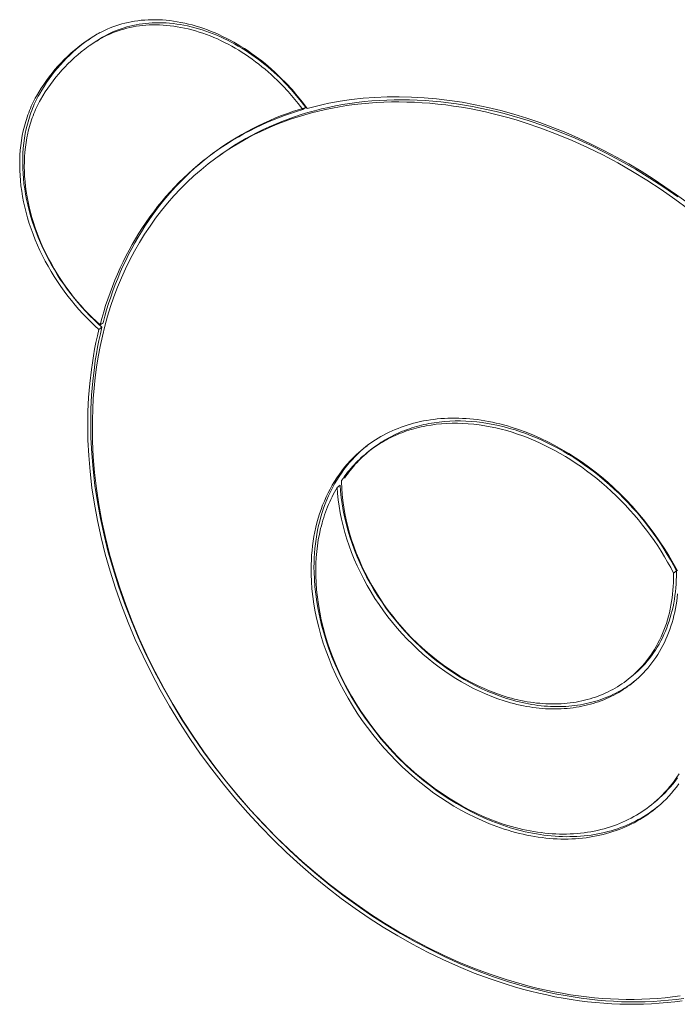
# Model space of a CAD drawing. Units: millimetres. Extents: x 0 to 1018, y 0 to 1225.
# Drawn here: x 871 to 902, y 1111 to 1157 of the extents above; entities that cross this region are included whole.
import ezdxf

# ---------------------------------------------------------------- set-up
doc = ezdxf.new("R2010")
doc.units = ezdxf.units.MM
doc.layers.add('KawaHPL', color=3, linetype='Continuous', lineweight=9)

msp = doc.modelspace()

# ---------------------------------------------------------------- linework, layer by layer
at = {"layer": 'KawaHPL'}
for points in [[(884.118, 1152.691), (883.895, 1152.988), (883.659, 1153.282), (883.41, 1153.572), (883.149, 1153.857), (882.875, 1154.135), (882.734, 1154.272), (882.59, 1154.406), (882.443, 1154.538), (882.293, 1154.668), (882.141, 1154.795), (881.986, 1154.92), (881.829, 1155.042), (881.669, 1155.16), (881.507, 1155.276), (881.343, 1155.389), (881.177, 1155.498), (881.009, 1155.603), (880.84, 1155.705), (880.669, 1155.804), (880.496, 1155.898), (880.322, 1155.988), (880.147, 1156.075), (879.971, 1156.157), (879.794, 1156.235), (879.617, 1156.308), (879.439, 1156.377), (879.261, 1156.442), (879.082, 1156.502), (878.904, 1156.557), (878.725, 1156.608), (878.547, 1156.654), (878.369, 1156.696), (878.192, 1156.732), (878.016, 1156.764), (877.841, 1156.791), (877.666, 1156.814), (877.493, 1156.832), (877.322, 1156.845), (877.151, 1156.853), (876.983, 1156.857), (876.816, 1156.856), (876.651, 1156.851), (876.488, 1156.842), (876.328, 1156.828), (876.169, 1156.809), (876.013, 1156.787), (875.86, 1156.76), (875.708, 1156.73), (875.56, 1156.695), (875.414, 1156.657), (875.271, 1156.615), (875.131, 1156.569), (874.993, 1156.52), (874.859, 1156.468), (874.727, 1156.412), (874.599, 1156.353), (874.473, 1156.291), (874.351, 1156.226), (874.231, 1156.158)], [(874.372, 1155.938), (874.487, 1156.003), (874.605, 1156.066), (874.726, 1156.126), (874.85, 1156.183), (874.977, 1156.237), (875.107, 1156.287), (875.239, 1156.335), (875.375, 1156.379), (875.513, 1156.42), (875.653, 1156.457), (875.796, 1156.49), (875.942, 1156.52), (876.09, 1156.546), (876.241, 1156.567), (876.393, 1156.585), (876.548, 1156.599), (876.705, 1156.609), (876.864, 1156.614), (877.024, 1156.615), (877.187, 1156.612), (877.351, 1156.604), (877.516, 1156.592), (877.683, 1156.575), (877.85, 1156.554), (878.019, 1156.528), (878.189, 1156.498), (878.359, 1156.463), (878.531, 1156.424), (878.702, 1156.38), (878.874, 1156.332), (879.046, 1156.279), (879.218, 1156.222), (879.39, 1156.161), (879.561, 1156.095), (879.733, 1156.025), (879.903, 1155.951), (880.073, 1155.872), (880.241, 1155.79), (880.409, 1155.704), (880.576, 1155.614), (880.741, 1155.52), (880.904, 1155.423), (881.066, 1155.322), (881.227, 1155.218), (881.385, 1155.11), (881.541, 1155), (881.696, 1154.886), (881.848, 1154.77), (881.997, 1154.65), (882.145, 1154.529), (882.29, 1154.404), (882.432, 1154.278), (882.571, 1154.149), (882.708, 1154.019), (882.973, 1153.752), (883.227, 1153.479), (883.468, 1153.201), (883.698, 1152.918), (883.914, 1152.633)], [(884.053, 1152.735), (883.837, 1153.02), (883.608, 1153.302), (883.366, 1153.58), (883.113, 1153.853), (882.848, 1154.12), (882.711, 1154.25), (882.571, 1154.379), (882.429, 1154.506), (882.284, 1154.63), (882.137, 1154.751), (881.987, 1154.87), (881.835, 1154.987), (881.681, 1155.1), (881.525, 1155.211), (881.367, 1155.318), (881.206, 1155.423), (881.044, 1155.523), (880.881, 1155.621), (880.716, 1155.715), (880.549, 1155.805), (880.382, 1155.891), (880.213, 1155.973), (880.043, 1156.051), (879.873, 1156.125), (879.702, 1156.195), (879.53, 1156.261), (879.359, 1156.322), (879.187, 1156.38), (879.015, 1156.432), (878.843, 1156.48), (878.671, 1156.524), (878.5, 1156.563), (878.33, 1156.598), (878.16, 1156.628), (877.991, 1156.654), (877.823, 1156.675), (877.657, 1156.692), (877.491, 1156.704), (877.328, 1156.711), (877.165, 1156.715), (877.005, 1156.714), (876.846, 1156.708), (876.689, 1156.699), (876.534, 1156.685), (876.382, 1156.667), (876.231, 1156.645), (876.083, 1156.62), (875.938, 1156.59), (875.794, 1156.556), (875.654, 1156.519), (875.516, 1156.479), (875.381, 1156.435), (875.248, 1156.387), (875.118, 1156.336), (874.992, 1156.283), (874.868, 1156.226), (874.747, 1156.166), (874.628, 1156.103), (874.513, 1156.038)], [(874.231, 1156.158), (874.094, 1156.076), (873.958, 1155.991), (873.825, 1155.903), (873.693, 1155.812)], [(874.373, 1156.258), (874.235, 1156.176), (874.1, 1156.09), (873.966, 1156.002), (873.835, 1155.912)], [(873.693, 1155.812), (873.521, 1155.686), (873.352, 1155.556), (873.186, 1155.421), (873.024, 1155.281), (872.866, 1155.136), (872.711, 1154.987), (872.561, 1154.833), (872.414, 1154.675), (872.272, 1154.512), (872.134, 1154.345), (872.001, 1154.174), (871.871, 1153.999), (871.747, 1153.82), (871.626, 1153.637), (871.511, 1153.451), (871.4, 1153.262)], [(873.764, 1155.861), (873.597, 1155.737), (873.434, 1155.608), (873.274, 1155.475), (873.117, 1155.337), (872.964, 1155.195), (872.814, 1155.048), (872.669, 1154.897), (872.527, 1154.742), (872.389, 1154.582), (872.255, 1154.419), (872.125, 1154.252), (872, 1154.081), (871.879, 1153.906), (871.762, 1153.728), (871.649, 1153.547), (871.541, 1153.362)], [(873.693, 1155.812), (873.835, 1155.912)], [(873.838, 1155.594), (873.969, 1155.685), (874.101, 1155.772), (874.236, 1155.856), (874.372, 1155.938)], [(873.838, 1155.594), (873.98, 1155.694)], [(873.98, 1155.694), (873.909, 1155.644)], [(874.513, 1156.038), (874.377, 1155.956), (874.243, 1155.872), (874.11, 1155.784), (873.98, 1155.694)], [(871.593, 1153.098), (871.702, 1153.283), (871.815, 1153.466), (871.933, 1153.644), (872.055, 1153.819), (872.182, 1153.991), (872.313, 1154.158), (872.448, 1154.321), (872.587, 1154.481), (872.73, 1154.636), (872.877, 1154.787), (873.029, 1154.933), (873.183, 1155.075), (873.342, 1155.212), (873.504, 1155.344), (873.67, 1155.472), (873.838, 1155.594)], [(871.541, 1153.362), (871.49, 1153.27), (871.441, 1153.177), (871.393, 1153.083), (871.347, 1152.987), (871.302, 1152.89), (871.26, 1152.791), (871.218, 1152.691), (871.179, 1152.59), (871.141, 1152.487), (871.104, 1152.384), (871.07, 1152.279), (871.037, 1152.173), (871.006, 1152.066), (870.977, 1151.958), (870.949, 1151.848), (870.924, 1151.738), (870.878, 1151.515), (870.839, 1151.289), (870.808, 1151.059), (870.784, 1150.827), (870.767, 1150.592), (870.757, 1150.356), (870.755, 1150.117), (870.76, 1149.878)], [(871.4, 1153.262), (871.349, 1153.17), (871.3, 1153.077), (871.252, 1152.983), (871.206, 1152.887), (871.161, 1152.79), (871.118, 1152.691), (871.077, 1152.591), (871.037, 1152.49), (870.999, 1152.387), (870.963, 1152.284), (870.929, 1152.179), (870.896, 1152.073), (870.865, 1151.965), (870.836, 1151.857), (870.808, 1151.748), (870.782, 1151.638), (870.736, 1151.415), (870.698, 1151.188), (870.667, 1150.958), (870.643, 1150.726), (870.626, 1150.491), (870.616, 1150.255), (870.614, 1150.017), (870.619, 1149.777)], [(870.835, 1149.719), (870.831, 1149.951), (870.833, 1150.182), (870.842, 1150.412), (870.858, 1150.639), (870.882, 1150.865), (870.912, 1151.087), (870.95, 1151.307), (870.994, 1151.523), (871.019, 1151.63), (871.046, 1151.736), (871.074, 1151.841), (871.104, 1151.945), (871.136, 1152.048), (871.169, 1152.149), (871.205, 1152.25), (871.241, 1152.349), (871.28, 1152.448), (871.32, 1152.544), (871.362, 1152.64), (871.405, 1152.734), (871.45, 1152.827), (871.496, 1152.919), (871.544, 1153.009), (871.593, 1153.098)], [(879.825, 1150.354), (880.068, 1150.527), (880.317, 1150.695), (880.57, 1150.858), (880.829, 1151.017), (881.094, 1151.171), (881.363, 1151.319), (881.638, 1151.462), (881.918, 1151.599), (882.203, 1151.731), (882.493, 1151.857), (882.788, 1151.977), (883.088, 1152.091), (883.392, 1152.199), (883.701, 1152.3), (884.015, 1152.395), (884.332, 1152.483), (884.654, 1152.565), (884.98, 1152.64), (885.31, 1152.708), (885.644, 1152.769), (885.982, 1152.823), (886.323, 1152.869), (886.668, 1152.909), (887.015, 1152.941), (887.366, 1152.966), (887.72, 1152.983), (888.076, 1152.993), (888.435, 1152.996), (888.796, 1152.991), (889.159, 1152.978), (889.524, 1152.958), (889.891, 1152.931), (890.26, 1152.896), (890.63, 1152.853), (891.001, 1152.803), (891.373, 1152.745), (891.745, 1152.68), (892.119, 1152.607), (892.493, 1152.527), (892.866, 1152.44), (893.24, 1152.346), (893.614, 1152.244), (893.987, 1152.136), (894.36, 1152.02), (895.102, 1151.768), (895.839, 1151.49), (896.571, 1151.186), (897.294, 1150.857), (898.008, 1150.505), (898.712, 1150.13), (899.404, 1149.734), (900.083, 1149.318), (900.749, 1148.884), (901.4, 1148.433), (902.041, 1147.961)], [(901.535, 1148.537), (900.884, 1148.989), (900.219, 1149.423), (899.54, 1149.838), (898.848, 1150.234), (898.144, 1150.609), (897.43, 1150.961), (896.707, 1151.289), (895.976, 1151.593), (895.239, 1151.872), (894.497, 1152.123), (894.124, 1152.239), (893.751, 1152.347), (893.378, 1152.449), (893.004, 1152.543), (892.63, 1152.63), (892.256, 1152.71), (891.883, 1152.783), (891.51, 1152.848), (891.138, 1152.905), (890.768, 1152.955), (890.398, 1152.998), (890.029, 1153.033), (889.662, 1153.061), (889.297, 1153.081), (888.934, 1153.093), (888.573, 1153.098), (888.214, 1153.096), (887.858, 1153.086), (887.504, 1153.068), (887.154, 1153.043), (886.806, 1153.011), (886.462, 1152.971), (886.121, 1152.925), (885.783, 1152.871), (885.449, 1152.81), (885.119, 1152.742), (884.793, 1152.667), (884.471, 1152.585), (884.154, 1152.497), (883.84, 1152.402), (883.531, 1152.301), (883.227, 1152.193), (882.927, 1152.079), (882.633, 1151.959), (882.343, 1151.833), (882.058, 1151.701), (881.778, 1151.564), (881.503, 1151.421), (881.233, 1151.272), (880.969, 1151.119), (880.71, 1150.96), (880.456, 1150.797), (880.208, 1150.628), (879.965, 1150.455)], [(902.017, 1148.241), (901.478, 1148.635), (900.93, 1149.017), (900.372, 1149.386), (899.806, 1149.742), (899.232, 1150.083), (898.651, 1150.41), (898.063, 1150.72), (897.47, 1151.015), (896.872, 1151.293), (896.27, 1151.554), (895.664, 1151.797), (895.057, 1152.023), (894.447, 1152.23), (893.837, 1152.418), (893.226, 1152.587), (892.617, 1152.736), (892.009, 1152.867), (891.404, 1152.978), (890.802, 1153.069), (890.205, 1153.141), (889.613, 1153.193), (889.026, 1153.226), (888.446, 1153.24), (887.873, 1153.234), (887.308, 1153.21), (886.751, 1153.168), (886.204, 1153.107), (885.667, 1153.028), (885.139, 1152.932), (884.88, 1152.878), (884.623, 1152.82), (884.369, 1152.757), (884.118, 1152.691)], [(879.681, 1150.572), (879.918, 1150.74), (880.158, 1150.904), (880.403, 1151.062), (880.652, 1151.216), (880.905, 1151.364), (881.162, 1151.507), (881.422, 1151.645), (881.686, 1151.777), (881.953, 1151.903), (882.224, 1152.025), (882.498, 1152.14), (882.776, 1152.25), (883.056, 1152.355), (883.339, 1152.453), (883.626, 1152.546), (883.914, 1152.633)], [(884.053, 1152.735), (883.765, 1152.648), (883.479, 1152.555), (883.195, 1152.456), (882.915, 1152.352), (882.638, 1152.242), (882.364, 1152.126), (882.093, 1152.005), (881.825, 1151.878), (881.562, 1151.746), (881.301, 1151.609), (881.045, 1151.466), (880.792, 1151.317), (880.543, 1151.164), (880.298, 1151.006), (880.057, 1150.842), (879.821, 1150.674)], [(883.914, 1152.633), (884.053, 1152.735)], [(879.751, 1150.623), (879.516, 1150.445), (879.285, 1150.262), (879.058, 1150.073), (878.834, 1149.879), (878.615, 1149.68), (878.4, 1149.476), (878.189, 1149.266), (877.982, 1149.051), (877.78, 1148.831), (877.582, 1148.606), (877.389, 1148.377), (877.201, 1148.142), (877.018, 1147.903), (876.84, 1147.659), (876.666, 1147.411), (876.498, 1147.159), (876.334, 1146.902), (876.176, 1146.641), (876.023, 1146.377), (875.876, 1146.108), (875.733, 1145.835), (875.596, 1145.559), (875.465, 1145.28), (875.339, 1144.997), (875.218, 1144.711), (875.103, 1144.422), (874.994, 1144.13), (874.89, 1143.835), (874.791, 1143.537), (874.698, 1143.237), (874.611, 1142.935), (874.529, 1142.63)], [(879.681, 1150.572), (879.821, 1150.674)], [(874.038, 1137.062), (874.028, 1137.565), (874.029, 1138.067), (874.044, 1138.568), (874.07, 1139.067), (874.109, 1139.564), (874.161, 1140.058), (874.226, 1140.549), (874.304, 1141.036), (874.395, 1141.518), (874.499, 1141.996), (874.616, 1142.469), (874.746, 1142.935), (874.888, 1143.395), (875.044, 1143.849), (875.213, 1144.294), (875.394, 1144.732), (875.588, 1145.162), (875.794, 1145.583), (876.013, 1145.995), (876.243, 1146.397), (876.485, 1146.789), (876.738, 1147.171), (877.003, 1147.542), (877.278, 1147.902), (877.564, 1148.25), (877.86, 1148.587), (878.165, 1148.913), (878.48, 1149.226), (878.804, 1149.527), (879.137, 1149.815), (879.477, 1150.091), (879.825, 1150.354)], [(874.39, 1142.528), (874.472, 1142.835), (874.561, 1143.14), (874.654, 1143.443), (874.754, 1143.743), (874.859, 1144.041), (874.97, 1144.335), (875.086, 1144.627), (875.208, 1144.915), (875.336, 1145.201), (875.469, 1145.482), (875.608, 1145.761), (875.752, 1146.035), (875.902, 1146.306), (876.056, 1146.573), (876.217, 1146.836), (876.382, 1147.094), (876.553, 1147.348), (876.729, 1147.598), (876.91, 1147.843), (877.096, 1148.084), (877.287, 1148.319), (877.482, 1148.55), (877.683, 1148.776), (877.887, 1148.997), (878.097, 1149.213), (878.311, 1149.423), (878.529, 1149.628), (878.751, 1149.828), (878.978, 1150.022), (879.208, 1150.211), (879.443, 1150.394), (879.681, 1150.572)], [(879.825, 1150.354), (879.965, 1150.455)], [(879.965, 1150.455), (879.895, 1150.404)], [(874.337, 1142.316), (874.144, 1142.491), (873.953, 1142.671), (873.765, 1142.859), (873.579, 1143.052), (873.396, 1143.251), (873.217, 1143.457), (873.042, 1143.668), (872.87, 1143.884), (872.704, 1144.105), (872.541, 1144.331), (872.384, 1144.562), (872.233, 1144.797), (872.087, 1145.036), (871.947, 1145.278), (871.813, 1145.523), (871.685, 1145.771), (871.564, 1146.021), (871.45, 1146.274), (871.343, 1146.527), (871.243, 1146.782), (871.15, 1147.037), (871.065, 1147.293), (870.987, 1147.549), (870.916, 1147.803), (870.853, 1148.057), (870.798, 1148.31), (870.75, 1148.561), (870.709, 1148.81), (870.676, 1149.056), (870.65, 1149.3), (870.631, 1149.54), (870.619, 1149.777)], [(870.76, 1149.878), (870.772, 1149.641), (870.791, 1149.401), (870.817, 1149.157), (870.85, 1148.911), (870.89, 1148.662), (870.939, 1148.411), (870.994, 1148.159), (871.057, 1147.905), (871.127, 1147.65), (871.205, 1147.395), (871.291, 1147.139), (871.383, 1146.884), (871.483, 1146.629), (871.591, 1146.375), (871.705, 1146.123), (871.825, 1145.873), (871.953, 1145.625), (872.087, 1145.38), (872.227, 1145.138), (872.373, 1144.899), (872.524, 1144.664), (872.681, 1144.434), (872.843, 1144.208), (873.01, 1143.986), (873.182, 1143.77), (873.357, 1143.559), (873.536, 1143.354), (873.718, 1143.155), (873.904, 1142.961), (874.092, 1142.774), (874.283, 1142.594), (874.476, 1142.419)], [(874.39, 1142.528), (874.205, 1142.697), (874.022, 1142.872), (873.842, 1143.053), (873.664, 1143.24), (873.489, 1143.433), (873.318, 1143.632), (873.15, 1143.836), (872.986, 1144.045), (872.827, 1144.258), (872.672, 1144.477), (872.522, 1144.699), (872.377, 1144.926), (872.237, 1145.156), (872.103, 1145.389), (871.975, 1145.625), (871.854, 1145.864), (871.738, 1146.105), (871.629, 1146.348), (871.527, 1146.592), (871.431, 1146.837), (871.343, 1147.083), (871.261, 1147.329), (871.187, 1147.575), (871.119, 1147.82), (871.059, 1148.064), (871.006, 1148.307), (870.96, 1148.548), (870.921, 1148.788), (870.889, 1149.025), (870.865, 1149.259), (870.847, 1149.491), (870.835, 1149.719)], [(874.337, 1142.316), (874.264, 1142.009), (874.197, 1141.699), (874.136, 1141.386), (874.079, 1141.07), (874.028, 1140.752), (873.982, 1140.431), (873.907, 1139.783), (873.854, 1139.127), (873.822, 1138.464), (873.812, 1137.796), (873.823, 1137.122)], [(874.476, 1142.419), (874.404, 1142.112), (874.337, 1141.802), (874.275, 1141.489), (874.218, 1141.173), (874.167, 1140.855), (874.122, 1140.535), (874.046, 1139.887), (873.993, 1139.231), (873.961, 1138.568), (873.951, 1137.9), (873.962, 1137.226)], [(874.476, 1142.419), (874.337, 1142.316)], [(874.529, 1142.63), (874.39, 1142.528)], [(886.866, 1136.806), (886.979, 1136.891), (887.094, 1136.974), (887.212, 1137.055), (887.333, 1137.134), (887.456, 1137.21), (887.582, 1137.284), (887.71, 1137.355), (887.841, 1137.424), (887.974, 1137.49), (888.11, 1137.553), (888.248, 1137.613), (888.389, 1137.67), (888.531, 1137.725), (888.676, 1137.776), (888.823, 1137.824), (888.973, 1137.87), (889.124, 1137.912), (889.277, 1137.95), (889.432, 1137.986), (889.589, 1138.018), (889.748, 1138.047), (889.909, 1138.072), (890.071, 1138.094), (890.235, 1138.112), (890.4, 1138.127), (890.567, 1138.138), (890.735, 1138.146), (890.905, 1138.15), (891.075, 1138.151), (891.247, 1138.148), (891.419, 1138.141), (891.592, 1138.131), (891.766, 1138.117), (891.941, 1138.1), (892.117, 1138.079), (892.292, 1138.054), (892.469, 1138.026), (892.645, 1137.994), (892.822, 1137.959), (892.999, 1137.921), (893.176, 1137.879), (893.352, 1137.833), (893.529, 1137.784), (893.705, 1137.732), (894.056, 1137.618), (894.405, 1137.491), (894.752, 1137.352), (895.094, 1137.202), (895.432, 1137.04), (895.765, 1136.867), (896.093, 1136.685), (896.415, 1136.493), (896.73, 1136.292), (897.038, 1136.084), (897.342, 1135.865), (897.645, 1135.635), (897.945, 1135.393), (898.242, 1135.139), (898.535, 1134.874), (898.824, 1134.599), (899.108, 1134.312), (899.386, 1134.015), (899.658, 1133.709), (899.922, 1133.393), (900.178, 1133.068), (900.425, 1132.736), (900.664, 1132.396), (900.892, 1132.049), (901.111, 1131.696), (901.318, 1131.338), (901.514, 1130.975)], [(887.021, 1136.597), (887.107, 1136.663), (887.195, 1136.727), (887.284, 1136.79), (887.375, 1136.852), (887.468, 1136.912), (887.561, 1136.971), (887.656, 1137.028), (887.753, 1137.083), (887.851, 1137.137), (887.95, 1137.19), (888.051, 1137.24), (888.153, 1137.289), (888.256, 1137.337), (888.361, 1137.382), (888.467, 1137.426), (888.574, 1137.468), (888.682, 1137.509), (888.792, 1137.547), (888.903, 1137.584), (889.014, 1137.618), (889.127, 1137.651), (889.241, 1137.682), (889.356, 1137.712), (889.472, 1137.739), (889.59, 1137.764), (889.708, 1137.787), (889.946, 1137.828), (890.188, 1137.861), (890.433, 1137.886), (890.681, 1137.902), (890.931, 1137.911), (891.184, 1137.912), (891.438, 1137.904), (891.693, 1137.889), (891.95, 1137.865), (892.208, 1137.834), (892.466, 1137.795), (892.724, 1137.748), (892.982, 1137.694), (893.24, 1137.632), (893.496, 1137.563), (893.752, 1137.487), (894.007, 1137.404), (894.259, 1137.315), (894.51, 1137.219), (894.76, 1137.116), (895.011, 1137.006), (895.262, 1136.888), (895.513, 1136.763), (895.764, 1136.63), (896.015, 1136.49), (896.264, 1136.343), (896.513, 1136.189), (896.759, 1136.027), (897.004, 1135.859), (897.247, 1135.684), (897.487, 1135.502), (897.724, 1135.314), (897.958, 1135.119), (898.189, 1134.919), (898.416, 1134.713), (898.639, 1134.501), (898.857, 1134.285), (899.071, 1134.063), (899.28, 1133.837), (899.484, 1133.606), (899.683, 1133.371), (899.876, 1133.133), (900.063, 1132.891), (900.245, 1132.647), (900.42, 1132.399), (900.589, 1132.15), (900.752, 1131.898), (900.908, 1131.645), (901.058, 1131.39), (901.201, 1131.134), (901.337, 1130.878)], [(901.47, 1130.987), (901.334, 1131.243), (901.191, 1131.499), (901.041, 1131.753), (900.885, 1132.007), (900.723, 1132.258), (900.554, 1132.508), (900.378, 1132.755), (900.197, 1133), (900.01, 1133.241), (899.817, 1133.48), (899.618, 1133.714), (899.414, 1133.945), (899.205, 1134.171), (898.991, 1134.392), (898.773, 1134.609), (898.55, 1134.821), (898.323, 1135.027), (898.092, 1135.227), (897.858, 1135.421), (897.621, 1135.609), (897.381, 1135.791), (897.138, 1135.966), (896.894, 1136.134), (896.647, 1136.296), (896.399, 1136.45), (896.149, 1136.597), (895.899, 1136.737), (895.648, 1136.87), (895.397, 1136.995), (895.146, 1137.113), (894.895, 1137.223), (894.645, 1137.326), (894.394, 1137.422), (894.142, 1137.511), (893.887, 1137.594), (893.632, 1137.67), (893.375, 1137.739), (893.117, 1137.8), (892.859, 1137.855), (892.601, 1137.901), (892.343, 1137.94), (892.086, 1137.972), (891.829, 1137.995), (891.573, 1138.01), (891.319, 1138.018), (891.067, 1138.017), (890.817, 1138.008), (890.569, 1137.992), (890.324, 1137.967), (890.082, 1137.934), (889.844, 1137.893), (889.726, 1137.87), (889.609, 1137.845), (889.492, 1137.817), (889.377, 1137.788), (889.263, 1137.757), (889.15, 1137.724), (889.039, 1137.69), (888.928, 1137.653), (888.818, 1137.614), (888.71, 1137.574), (888.603, 1137.532), (888.497, 1137.488), (888.392, 1137.443), (888.289, 1137.395), (888.187, 1137.346), (888.086, 1137.295), (887.987, 1137.243), (887.889, 1137.189), (887.793, 1137.134), (887.697, 1137.077), (887.604, 1137.018), (887.512, 1136.958), (887.421, 1136.896), (887.332, 1136.833), (887.244, 1136.769), (887.157, 1136.703)], [(873.962, 1137.226), (873.998, 1136.493), (874.06, 1135.747), (874.148, 1134.989), (874.263, 1134.22), (874.406, 1133.442), (874.576, 1132.657), (874.774, 1131.865), (875, 1131.068), (875.254, 1130.269), (875.536, 1129.468), (875.846, 1128.668), (876.183, 1127.869), (876.547, 1127.075), (876.937, 1126.286), (877.352, 1125.505), (877.792, 1124.733), (878.256, 1123.973), (878.743, 1123.224), (879.25, 1122.49), (879.778, 1121.771), (880.325, 1121.07), (880.89, 1120.387), (881.47, 1119.724), (882.065, 1119.081), (882.673, 1118.461), (883.293, 1117.863), (883.922, 1117.289), (884.56, 1116.739), (885.205, 1116.214), (885.855, 1115.714), (886.51, 1115.239), (887.166, 1114.79), (887.829, 1114.364), (888.506, 1113.956), (889.198, 1113.566), (889.902, 1113.196), (890.619, 1112.847), (891.346, 1112.521), (892.083, 1112.219), (892.827, 1111.943), (893.579, 1111.692), (893.956, 1111.578), (894.335, 1111.47), (894.714, 1111.369), (895.095, 1111.275), (895.475, 1111.189), (895.856, 1111.11), (896.238, 1111.038), (896.618, 1110.975), (896.999, 1110.918), (897.379, 1110.87), (897.758, 1110.829), (898.136, 1110.796), (898.513, 1110.771), (898.888, 1110.754), (899.262, 1110.745), (899.634, 1110.743), (900.004, 1110.75), (900.372, 1110.764), (900.737, 1110.787), (901.099, 1110.817), (901.459, 1110.855), (901.815, 1110.901)], [(901.746, 1110.796), (901.389, 1110.749), (901.028, 1110.709), (900.664, 1110.678), (900.298, 1110.654), (899.929, 1110.638), (899.558, 1110.63), (899.185, 1110.631), (898.809, 1110.639), (898.432, 1110.655), (898.054, 1110.679), (897.674, 1110.711), (897.294, 1110.751), (896.912, 1110.799), (896.53, 1110.855), (896.147, 1110.918), (895.765, 1110.989), (895.382, 1111.068), (894.999, 1111.154), (894.617, 1111.247), (894.236, 1111.348), (893.855, 1111.456), (893.476, 1111.571), (892.721, 1111.821), (891.973, 1112.099), (891.233, 1112.401), (890.502, 1112.728), (889.782, 1113.078), (889.074, 1113.449), (888.379, 1113.841), (887.699, 1114.252), (887.033, 1114.68), (886.376, 1115.129), (885.722, 1115.603), (885.071, 1116.104), (884.426, 1116.629), (883.788, 1117.179), (883.158, 1117.754), (882.539, 1118.351), (881.93, 1118.972), (881.335, 1119.615), (880.755, 1120.278), (880.19, 1120.961), (879.643, 1121.663), (879.115, 1122.382), (878.607, 1123.116), (878.12, 1123.865), (877.656, 1124.626), (877.216, 1125.398), (876.8, 1126.179), (876.41, 1126.968), (876.046, 1127.763), (875.709, 1128.561), (875.399, 1129.362), (875.117, 1130.163), (874.862, 1130.963), (874.636, 1131.759), (874.438, 1132.551), (874.268, 1133.337), (874.125, 1134.115), (874.01, 1134.884), (873.921, 1135.642), (873.859, 1136.389), (873.823, 1137.122)], [(901.645, 1111.024), (901.292, 1110.977), (900.935, 1110.938), (900.576, 1110.907), (900.214, 1110.883), (899.849, 1110.868), (899.482, 1110.86), (899.113, 1110.861), (898.742, 1110.869), (898.369, 1110.885), (897.995, 1110.909), (897.619, 1110.941), (897.243, 1110.981), (896.866, 1111.028), (896.488, 1111.083), (896.109, 1111.146), (895.731, 1111.216), (895.352, 1111.294), (894.974, 1111.379), (894.596, 1111.472), (894.219, 1111.571), (893.843, 1111.678), (893.468, 1111.792), (892.721, 1112.04), (891.982, 1112.314), (891.25, 1112.613), (890.527, 1112.937), (889.815, 1113.283), (889.115, 1113.65), (888.428, 1114.038), (887.755, 1114.444), (887.097, 1114.867), (886.447, 1115.311), (885.8, 1115.781), (885.157, 1116.276), (884.519, 1116.796), (883.888, 1117.34), (883.266, 1117.908), (882.653, 1118.499), (882.052, 1119.113), (881.463, 1119.749), (880.889, 1120.405), (880.331, 1121.081), (879.79, 1121.775), (879.268, 1122.486), (878.765, 1123.212), (878.284, 1123.952), (877.826, 1124.705), (877.39, 1125.469), (876.98, 1126.241), (876.594, 1127.021), (876.234, 1127.807), (875.901, 1128.597), (875.595, 1129.388), (875.316, 1130.181), (875.064, 1130.971), (874.841, 1131.759), (874.645, 1132.542), (874.477, 1133.319), (874.336, 1134.089), (874.222, 1134.849), (874.135, 1135.599), (874.074, 1136.337), (874.038, 1137.062)], [(884.309, 1130.815), (884.306, 1131.041), (884.309, 1131.267), (884.317, 1131.492), (884.331, 1131.716), (884.35, 1131.939), (884.375, 1132.161), (884.405, 1132.381), (884.441, 1132.599), (884.482, 1132.816), (884.529, 1133.03), (884.582, 1133.241), (884.64, 1133.45), (884.704, 1133.656), (884.773, 1133.86), (884.848, 1134.059), (884.928, 1134.256), (885.013, 1134.449), (885.104, 1134.638), (885.2, 1134.823), (885.301, 1135.004), (885.407, 1135.181), (885.518, 1135.353), (885.634, 1135.52), (885.754, 1135.683), (885.879, 1135.842), (886.008, 1135.995), (886.142, 1136.143), (886.279, 1136.286), (886.421, 1136.424), (886.566, 1136.556), (886.714, 1136.684), (886.866, 1136.806)], [(886.935, 1136.858), (886.786, 1136.736), (886.641, 1136.608), (886.5, 1136.475), (886.362, 1136.337), (886.228, 1136.194), (886.098, 1136.046), (885.972, 1135.893), (885.85, 1135.736), (885.733, 1135.573), (885.62, 1135.407), (885.512, 1135.236), (885.409, 1135.06), (885.311, 1134.881), (885.217, 1134.697), (885.129, 1134.51), (885.046, 1134.319), (884.968, 1134.124), (884.895, 1133.927), (884.828, 1133.726), (884.766, 1133.522), (884.709, 1133.316), (884.658, 1133.106), (884.613, 1132.895), (884.573, 1132.682), (884.538, 1132.466), (884.509, 1132.249), (884.485, 1132.031), (884.466, 1131.811), (884.453, 1131.59), (884.445, 1131.368), (884.442, 1131.145), (884.445, 1130.922)], [(886.866, 1136.806), (886.88, 1136.816), (886.893, 1136.827), (886.907, 1136.837), (886.921, 1136.848), (886.934, 1136.859), (886.948, 1136.869), (886.962, 1136.88), (886.975, 1136.89), (886.989, 1136.901), (887.003, 1136.911)], [(885.737, 1135.225), (885.805, 1135.323), (885.875, 1135.419), (885.946, 1135.514), (886.019, 1135.607), (886.094, 1135.699), (886.17, 1135.789), (886.248, 1135.877), (886.328, 1135.964), (886.409, 1136.05), (886.492, 1136.133), (886.576, 1136.215), (886.662, 1136.295), (886.75, 1136.373), (886.839, 1136.45), (886.929, 1136.524), (887.021, 1136.597)], [(887.157, 1136.703), (887.066, 1136.63), (886.975, 1136.556), (886.886, 1136.479), (886.799, 1136.401), (886.713, 1136.321), (886.628, 1136.239), (886.545, 1136.156), (886.464, 1136.07), (886.384, 1135.983), (886.306, 1135.895), (886.23, 1135.805), (886.155, 1135.713), (886.082, 1135.62), (886.011, 1135.525), (885.941, 1135.429), (885.874, 1135.331)], [(887.021, 1136.597), (887.157, 1136.703)], [(884.527, 1130.753), (884.525, 1131.039), (884.531, 1131.323), (884.547, 1131.604), (884.571, 1131.884), (884.604, 1132.16), (884.645, 1132.434), (884.696, 1132.703), (884.755, 1132.969), (884.788, 1133.1), (884.823, 1133.229), (884.86, 1133.358), (884.9, 1133.485), (884.941, 1133.612), (884.985, 1133.736), (885.03, 1133.86), (885.078, 1133.981), (885.128, 1134.102), (885.179, 1134.221), (885.233, 1134.338), (885.289, 1134.454), (885.347, 1134.568), (885.406, 1134.68), (885.467, 1134.791), (885.531, 1134.9)], [(885.531, 1134.9), (885.667, 1135.006)], [(899.47, 1125.771), (899.375, 1125.693), (899.277, 1125.618), (899.177, 1125.545), (899.075, 1125.474), (898.971, 1125.404), (898.865, 1125.337), (898.757, 1125.272), (898.646, 1125.21), (898.533, 1125.149), (898.418, 1125.091), (898.302, 1125.035), (898.183, 1124.982), (898.062, 1124.932), (897.939, 1124.884), (897.815, 1124.838), (897.689, 1124.795), (897.561, 1124.755), (897.431, 1124.718), (897.299, 1124.684), (897.166, 1124.652), (897.032, 1124.623), (896.896, 1124.597), (896.758, 1124.575), (896.62, 1124.555), (896.48, 1124.538), (896.338, 1124.524), (896.196, 1124.513), (896.053, 1124.505), (895.908, 1124.5), (895.763, 1124.498), (895.617, 1124.499), (895.47, 1124.503), (895.323, 1124.51), (895.175, 1124.521), (895.026, 1124.534), (894.877, 1124.55), (894.728, 1124.57), (894.578, 1124.592), (894.429, 1124.617), (894.279, 1124.646), (894.129, 1124.677), (893.979, 1124.711), (893.829, 1124.748), (893.68, 1124.787), (893.531, 1124.83), (893.382, 1124.875), (893.086, 1124.973), (892.792, 1125.082), (892.501, 1125.2), (892.213, 1125.328), (891.93, 1125.465), (891.65, 1125.611), (891.376, 1125.764), (891.107, 1125.925), (890.844, 1126.093), (890.584, 1126.269), (890.325, 1126.456), (890.067, 1126.652), (889.812, 1126.858), (889.559, 1127.073), (889.31, 1127.298), (889.065, 1127.532), (888.823, 1127.775), (888.587, 1128.027), (888.357, 1128.286), (888.133, 1128.553), (887.915, 1128.828), (887.705, 1129.109), (887.502, 1129.396), (887.308, 1129.689), (887.122, 1129.987), (886.946, 1130.289), (886.779, 1130.595), (886.621, 1130.904), (886.474, 1131.215), (886.337, 1131.528), (886.21, 1131.842), (886.094, 1132.157), (885.989, 1132.471), (885.895, 1132.784), (885.811, 1133.095), (885.738, 1133.405), (885.676, 1133.711), (885.624, 1134.015), (885.583, 1134.314), (885.552, 1134.609), (885.531, 1134.9)], [(885.667, 1135.006), (885.688, 1134.716), (885.719, 1134.42), (885.76, 1134.121), (885.812, 1133.818), (885.874, 1133.511), (885.947, 1133.202), (886.031, 1132.89), (886.125, 1132.577), (886.23, 1132.263), (886.346, 1131.949), (886.473, 1131.635), (886.61, 1131.322), (886.757, 1131.011), (886.914, 1130.702), (887.081, 1130.397), (887.258, 1130.094), (887.443, 1129.797), (887.638, 1129.504), (887.84, 1129.217), (888.05, 1128.936), (888.268, 1128.661), (888.492, 1128.394), (888.722, 1128.135), (888.958, 1127.883), (889.199, 1127.641), (889.445, 1127.406), (889.694, 1127.182), (889.947, 1126.966), (890.202, 1126.76), (890.459, 1126.564), (890.718, 1126.378), (890.978, 1126.202), (891.238, 1126.036), (891.504, 1125.877), (891.775, 1125.725), (892.051, 1125.58), (892.331, 1125.445), (892.615, 1125.318), (892.903, 1125.2), (893.193, 1125.092), (893.486, 1124.993), (893.781, 1124.906), (893.928, 1124.866), (894.076, 1124.829), (894.224, 1124.795), (894.373, 1124.763), (894.521, 1124.734), (894.669, 1124.709), (894.817, 1124.686), (894.965, 1124.666), (895.112, 1124.649), (895.259, 1124.635), (895.406, 1124.623), (895.552, 1124.615), (895.697, 1124.61), (895.842, 1124.608), (895.986, 1124.608), (896.129, 1124.612), (896.271, 1124.619), (896.412, 1124.628), (896.552, 1124.641), (896.691, 1124.657), (896.829, 1124.675), (896.965, 1124.696), (897.101, 1124.721), (897.234, 1124.748), (897.367, 1124.778), (897.497, 1124.81), (897.627, 1124.846), (897.754, 1124.884), (897.88, 1124.925), (898.004, 1124.968), (898.126, 1125.014), (898.247, 1125.063), (898.365, 1125.114), (898.482, 1125.168), (898.597, 1125.224), (898.709, 1125.282), (898.82, 1125.343), (898.929, 1125.406), (899.035, 1125.471), (899.14, 1125.538), (899.242, 1125.607), (899.342, 1125.678), (899.44, 1125.751), (899.536, 1125.826)], [(885.739, 1135.144), (885.737, 1135.225)], [(899.3, 1125.968), (899.206, 1125.892), (899.11, 1125.818), (899.012, 1125.746), (898.911, 1125.676), (898.808, 1125.608), (898.703, 1125.542), (898.596, 1125.478), (898.487, 1125.416), (898.375, 1125.357), (898.262, 1125.3), (898.146, 1125.246), (898.029, 1125.194), (897.909, 1125.144), (897.788, 1125.097), (897.665, 1125.053), (897.539, 1125.012), (897.413, 1124.973), (897.284, 1124.937), (897.154, 1124.904), (897.022, 1124.873), (896.889, 1124.846), (896.754, 1124.821), (896.618, 1124.8), (896.481, 1124.781), (896.342, 1124.765), (896.202, 1124.753), (896.061, 1124.743), (895.919, 1124.736), (895.776, 1124.733), (895.632, 1124.732), (895.487, 1124.735), (895.342, 1124.741), (895.196, 1124.749), (895.049, 1124.761), (894.902, 1124.776), (894.755, 1124.794), (894.607, 1124.815), (894.459, 1124.838), (894.311, 1124.865), (894.162, 1124.895), (894.014, 1124.927), (893.866, 1124.963), (893.718, 1125.001), (893.57, 1125.042), (893.423, 1125.086), (893.276, 1125.133), (892.984, 1125.234), (892.694, 1125.346), (892.407, 1125.467), (892.124, 1125.598), (891.845, 1125.737), (891.571, 1125.885), (891.301, 1126.041), (891.038, 1126.204), (890.78, 1126.374), (890.525, 1126.552), (890.272, 1126.74), (890.02, 1126.938), (889.771, 1127.146), (889.525, 1127.363), (889.282, 1127.589), (889.043, 1127.825), (888.809, 1128.069), (888.58, 1128.322), (888.356, 1128.582), (888.14, 1128.851), (887.93, 1129.126), (887.727, 1129.407), (887.533, 1129.695), (887.347, 1129.988), (887.17, 1130.285), (887.003, 1130.587), (886.845, 1130.892), (886.696, 1131.199), (886.559, 1131.509), (886.431, 1131.82), (886.315, 1132.132), (886.209, 1132.443), (886.114, 1132.754), (886.03, 1133.064), (885.956, 1133.372), (885.894, 1133.677), (885.842, 1133.978), (885.801, 1134.277), (885.77, 1134.57), (885.749, 1134.86), (885.739, 1135.144)], [(884.309, 1130.815), (884.322, 1130.476), (884.347, 1130.131), (884.385, 1129.78), (884.435, 1129.423), (884.498, 1129.063), (884.573, 1128.698), (884.662, 1128.33), (884.764, 1127.96), (884.879, 1127.589), (885.007, 1127.216), (885.148, 1126.843), (885.302, 1126.471), (885.468, 1126.101), (885.647, 1125.733), (885.837, 1125.368), (886.04, 1125.007), (886.253, 1124.652), (886.477, 1124.301), (886.712, 1123.958), (886.956, 1123.621), (887.209, 1123.292), (887.47, 1122.972), (887.739, 1122.66), (888.014, 1122.358), (888.296, 1122.067), (888.584, 1121.785), (888.876, 1121.515), (889.173, 1121.255), (889.472, 1121.008), (889.775, 1120.772), (890.079, 1120.547), (890.385, 1120.335), (890.695, 1120.132), (891.012, 1119.938), (891.335, 1119.752), (891.664, 1119.576), (891.999, 1119.41), (892.339, 1119.254), (892.684, 1119.11), (893.032, 1118.978), (893.382, 1118.858), (893.559, 1118.802), (893.736, 1118.75), (893.913, 1118.702), (894.09, 1118.657), (894.268, 1118.615), (894.446, 1118.576), (894.624, 1118.541), (894.802, 1118.51), (894.979, 1118.482), (895.156, 1118.458), (895.333, 1118.437), (895.509, 1118.42), (895.685, 1118.407), (895.86, 1118.397), (896.034, 1118.391), (896.208, 1118.389), (896.38, 1118.39), (896.551, 1118.395), (896.721, 1118.404), (896.89, 1118.416), (897.057, 1118.433), (897.223, 1118.452), (897.388, 1118.475), (897.55, 1118.502), (897.711, 1118.533), (897.871, 1118.567), (898.028, 1118.604), (898.184, 1118.645), (898.337, 1118.689), (898.488, 1118.736), (898.638, 1118.787), (898.785, 1118.841), (898.929, 1118.898), (899.072, 1118.958), (899.212, 1119.022), (899.349, 1119.088), (899.484, 1119.157), (899.617, 1119.229), (899.747, 1119.304), (899.874, 1119.381), (899.999, 1119.461), (900.121, 1119.544), (900.241, 1119.629), (900.357, 1119.716), (900.471, 1119.806), (900.582, 1119.898)], [(884.445, 1130.922), (884.458, 1130.583), (884.483, 1130.238), (884.521, 1129.887), (884.571, 1129.531), (884.633, 1129.17), (884.709, 1128.806), (884.798, 1128.438), (884.899, 1128.068), (885.014, 1127.696), (885.142, 1127.324), (885.283, 1126.951), (885.437, 1126.579), (885.603, 1126.209), (885.782, 1125.841), (885.972, 1125.476), (886.175, 1125.116), (886.388, 1124.76), (886.612, 1124.41), (886.846, 1124.066), (887.09, 1123.73), (887.343, 1123.401), (887.604, 1123.081), (887.873, 1122.769), (888.148, 1122.468), (888.43, 1122.176), (888.718, 1121.895), (889.01, 1121.624), (889.306, 1121.365), (889.606, 1121.117), (889.908, 1120.881), (890.213, 1120.657), (890.518, 1120.445), (890.825, 1120.244), (891.139, 1120.052), (891.459, 1119.868), (891.785, 1119.693), (892.117, 1119.528), (892.453, 1119.373), (892.794, 1119.23), (893.138, 1119.098), (893.486, 1118.978), (893.66, 1118.923), (893.835, 1118.871), (894.011, 1118.822), (894.187, 1118.776), (894.363, 1118.734), (894.539, 1118.695), (894.715, 1118.66), (894.891, 1118.628), (895.067, 1118.6), (895.242, 1118.575), (895.417, 1118.553), (895.592, 1118.536), (895.766, 1118.521), (895.94, 1118.511), (896.113, 1118.504), (896.285, 1118.5), (896.456, 1118.501), (896.626, 1118.505), (896.794, 1118.512), (896.962, 1118.523), (897.128, 1118.538), (897.293, 1118.556), (897.457, 1118.577), (897.619, 1118.603), (897.779, 1118.631), (897.937, 1118.664), (898.094, 1118.699), (898.249, 1118.738), (898.402, 1118.78), (898.552, 1118.826), (898.701, 1118.875), (898.848, 1118.927), (898.992, 1118.982), (899.134, 1119.04), (899.274, 1119.101), (899.412, 1119.166), (899.547, 1119.233), (899.68, 1119.302), (899.81, 1119.375), (899.937, 1119.45), (900.062, 1119.528), (900.185, 1119.609), (900.304, 1119.692), (900.422, 1119.777), (900.536, 1119.864), (900.648, 1119.954)], [(900.411, 1120.092), (900.302, 1120.002), (900.191, 1119.915), (900.077, 1119.83), (899.961, 1119.747), (899.841, 1119.666), (899.72, 1119.588), (899.595, 1119.513), (899.468, 1119.44), (899.339, 1119.369), (899.207, 1119.302), (899.073, 1119.237), (898.936, 1119.176), (898.797, 1119.117), (898.656, 1119.061), (898.512, 1119.009), (898.366, 1118.959), (898.219, 1118.913), (898.069, 1118.87), (897.917, 1118.83), (897.764, 1118.794), (897.608, 1118.761), (897.451, 1118.731), (897.292, 1118.705), (897.131, 1118.682), (896.969, 1118.663), (896.806, 1118.648), (896.641, 1118.636), (896.475, 1118.627), (896.308, 1118.622), (896.14, 1118.621), (895.971, 1118.623), (895.801, 1118.629), (895.63, 1118.639), (895.459, 1118.652), (895.286, 1118.668), (895.114, 1118.689), (894.941, 1118.712), (894.768, 1118.739), (894.594, 1118.77), (894.421, 1118.804), (894.247, 1118.842), (894.074, 1118.883), (893.9, 1118.927), (893.727, 1118.975), (893.555, 1119.025), (893.382, 1119.079), (893.04, 1119.197), (892.7, 1119.326), (892.364, 1119.467), (892.032, 1119.619), (891.705, 1119.781), (891.384, 1119.953), (891.068, 1120.134), (890.759, 1120.324), (890.457, 1120.522), (890.158, 1120.729), (889.861, 1120.948), (889.566, 1121.179), (889.273, 1121.421), (888.984, 1121.674), (888.698, 1121.938), (888.418, 1122.213), (888.143, 1122.498), (887.873, 1122.793), (887.611, 1123.097), (887.356, 1123.409), (887.109, 1123.731), (886.871, 1124.059), (886.643, 1124.395), (886.424, 1124.737), (886.216, 1125.084), (886.018, 1125.436), (885.832, 1125.792), (885.658, 1126.152), (885.495, 1126.513), (885.345, 1126.876), (885.208, 1127.24), (885.083, 1127.604), (884.971, 1127.967), (884.871, 1128.328), (884.785, 1128.687), (884.711, 1129.043), (884.65, 1129.395), (884.601, 1129.743), (884.564, 1130.085), (884.54, 1130.422), (884.527, 1130.753)], [(901.338, 1130.796), (901.337, 1130.613), (901.332, 1130.432), (901.323, 1130.251), (901.309, 1130.071), (901.292, 1129.892), (901.27, 1129.714), (901.243, 1129.537), (901.213, 1129.362), (901.178, 1129.189), (901.139, 1129.017), (901.096, 1128.848), (901.048, 1128.68), (900.997, 1128.515), (900.941, 1128.352), (900.881, 1128.192), (900.817, 1128.035), (900.749, 1127.88), (900.677, 1127.728), (900.601, 1127.579), (900.521, 1127.434), (900.437, 1127.292), (900.35, 1127.153), (900.26, 1127.017), (900.165, 1126.885), (900.068, 1126.757), (899.967, 1126.633), (899.863, 1126.512), (899.756, 1126.395), (899.646, 1126.282), (899.533, 1126.174), (899.418, 1126.069), (899.3, 1125.968)], [(899.432, 1126.078), (899.55, 1126.179), (899.666, 1126.283), (899.779, 1126.392), (899.889, 1126.505), (899.996, 1126.622), (900.1, 1126.743), (900.2, 1126.867), (900.298, 1126.995), (900.392, 1127.127), (900.483, 1127.262), (900.57, 1127.401), (900.654, 1127.544), (900.733, 1127.689), (900.809, 1127.838), (900.881, 1127.99), (900.949, 1128.144), (901.013, 1128.302), (901.073, 1128.462), (901.129, 1128.625), (901.181, 1128.79), (901.229, 1128.957), (901.272, 1129.127), (901.311, 1129.298), (901.346, 1129.471), (901.376, 1129.646), (901.402, 1129.823), (901.424, 1130.001), (901.442, 1130.18), (901.456, 1130.36), (901.465, 1130.541), (901.47, 1130.723), (901.471, 1130.905)], [(901.47, 1130.987), (901.337, 1130.878)], [(901.337, 1130.878), (901.338, 1130.796)], [(901.471, 1130.905), (901.47, 1130.987)], [(901.526, 1129.901), (901.507, 1129.727), (901.484, 1129.555), (901.457, 1129.383), (901.426, 1129.214), (901.392, 1129.045), (901.353, 1128.878), (901.31, 1128.714), (901.264, 1128.551), (901.213, 1128.39), (901.159, 1128.231), (901.101, 1128.075), (901.039, 1127.921), (900.973, 1127.769), (900.904, 1127.62), (900.831, 1127.474), (900.754, 1127.331), (900.674, 1127.191), (900.591, 1127.054), (900.504, 1126.92), (900.414, 1126.79), (900.32, 1126.662), (900.224, 1126.538), (900.124, 1126.418), (900.022, 1126.301), (899.917, 1126.187), (899.809, 1126.078), (899.698, 1125.972), (899.585, 1125.869), (899.47, 1125.771)], [(899.432, 1126.078), (899.3, 1125.968)], [(899.366, 1126.023), (899.432, 1126.078)], [(899.602, 1125.881), (899.47, 1125.771)], [(901.597, 1121.452), (901.495, 1121.297), (901.388, 1121.146), (901.278, 1121), (901.164, 1120.857), (901.047, 1120.718), (900.926, 1120.584), (900.802, 1120.455), (900.675, 1120.329), (900.544, 1120.208), (900.411, 1120.092)], [(900.542, 1120.204), (900.676, 1120.32), (900.806, 1120.441), (900.934, 1120.566), (901.058, 1120.696), (901.179, 1120.83), (901.296, 1120.968), (901.41, 1121.111), (901.52, 1121.258)], [(900.582, 1119.898), (900.719, 1120.017), (900.852, 1120.141), (900.983, 1120.269), (901.11, 1120.402), (901.233, 1120.539), (901.353, 1120.681), (901.47, 1120.827), (901.583, 1120.977)], [(900.542, 1120.204), (900.411, 1120.092)], [(900.476, 1120.148), (900.542, 1120.204)], [(900.714, 1120.009), (900.582, 1119.898)]]:
    msp.add_lwpolyline(points, dxfattribs=at)

doc.saveas('drawing.dxf')
